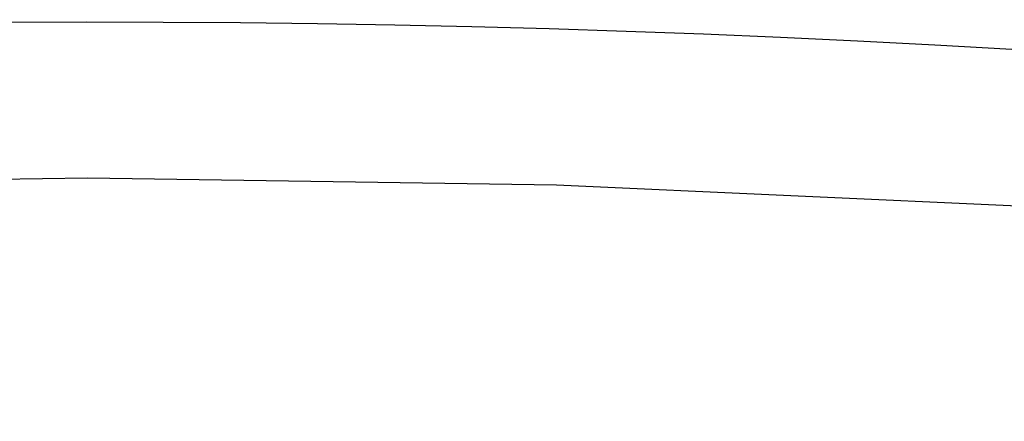
# Model space of a CAD drawing. Extents: x -58 to 285, y -226 to 1000.
# Drawn here: x 0 to 5, y -200 to -198 of the extents above; entities that cross this region are included whole.
import ezdxf

# ---------------------------------------------------------------- set-up
doc = ezdxf.new("R2010")
doc.units = 0
doc.header["$LTSCALE"] = 10
doc.linetypes.add('VERDECKT', pattern=[9.525, 6.35, -3.175])
doc.layers.get('0').update_dxf_attribs({"linetype": 'CONTINUOUS'})
doc.layers.add('STEMPEL', color=3, linetype='CONTINUOUS')

# ---------------------------------------------------------------- blocks, each defined once
blk = doc.blocks.new('A$C53A9B6BC')
at = {"color": 3, "linetype": 'CONTINUOUS'}
for radius in [58.5, 55.011663, 53.725235, 53, 49.5]:
    blk.add_circle((0, 0), radius, dxfattribs=at)
at = {"color": 1, "linetype": 'VERDECKT'}
for radius in [57, 54.5, 51]:
    blk.add_circle((0, 0), radius, dxfattribs=at)
at = {"color": 3, "linetype": 'CONTINUOUS'}
blk.add_arc((0.01233, -117.18001), 78, 71.79938844, 108.21266881, dxfattribs=at)
at = {"color": 1, "linetype": 'VERDECKT'}
blk.add_arc((0.01233, -117.18001), 77.220464, 61.91313551, 118.08686449, dxfattribs=at)

msp = doc.modelspace()

# ---------------------------------------------------------------- block references
at = {"layer": 'STEMPEL'}
msp.add_blockref('A$C53A9B6BC', (0, -158.5), dxfattribs=at)

doc.saveas('drawing.dxf')
